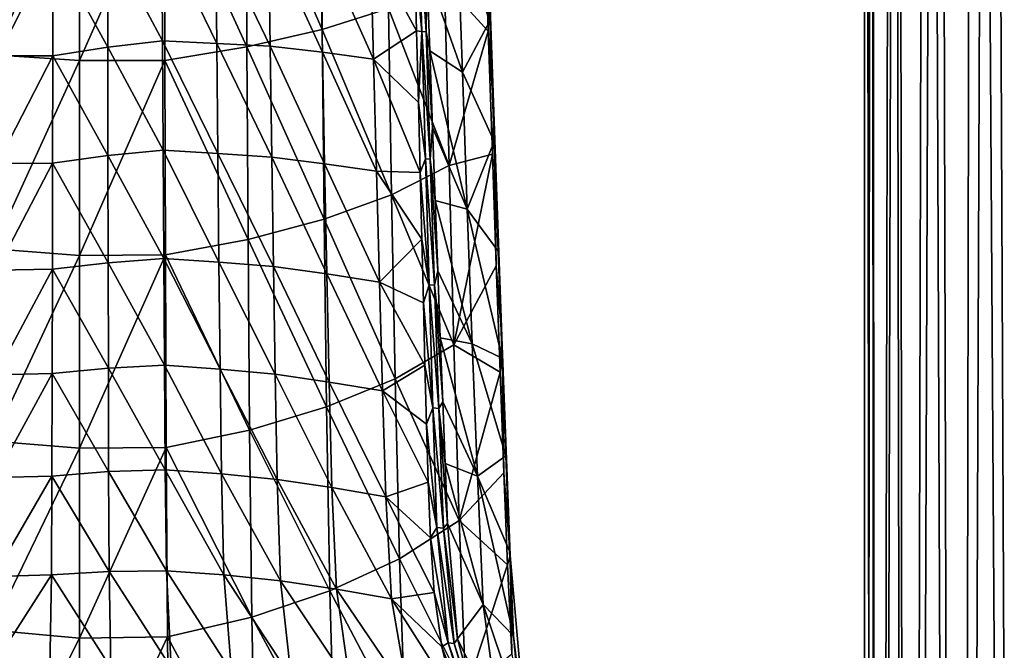
# Model space of a CAD drawing. Units: millimetres. Extents: x -194 to 100, y -1030 to 173.
# Drawn here: x -45 to -7, y -631 to -607 of the extents above; entities that cross this region are included whole.
import ezdxf

# ---------------------------------------------------------------- set-up
doc = ezdxf.new("R2010")
doc.units = ezdxf.units.MM
doc.header["$LTSCALE"] = 81.481481
for name, color, linetype in [('10', 7, 'CONTINUOUS'), ('11', 7, 'CONTINUOUS'), ('799', 7, 'CONTINUOUS'), ('801', 7, 'CONTINUOUS'), ('802', 7, 'CONTINUOUS'), ('804', 7, 'CONTINUOUS'), ('809', 7, 'CONTINUOUS')]:
    doc.layers.add(name, color=color, linetype=linetype)

msp = doc.modelspace()

# ---------------------------------------------------------------- linework, layer by layer
at = {"layer": '10', "color": 7, "linetype": 'CONTINUOUS'}
for points in [[(-7.63, -503.727, 9.901), (-6.246, -819.5, 10.826), (-5.227, -502.56, 11.355), (-7.63, -503.727, 9.901)], [(-9.655, -504.937, 7.939), (-8.835, -819.5, 8.841), (-7.63, -503.727, 9.901), (-9.655, -504.937, 7.939)], [(-8.835, -819.5, 8.841), (-6.246, -819.5, 10.826), (-7.63, -503.727, 9.901), (-8.835, -819.5, 8.841)], [(-11.195, -505.97, 5.561), (-10.823, -819.5, 6.254), (-9.655, -504.937, 7.939), (-11.195, -505.97, 5.561)], [(-10.823, -819.5, 6.254), (-8.835, -819.5, 8.841), (-9.655, -504.937, 7.939), (-10.823, -819.5, 6.254)], [(-12.168, -506.662, 2.864), (-12.073, -819.5, 3.239), (-11.195, -505.97, 5.561), (-12.168, -506.662, 2.864)], [(-12.073, -819.5, 3.239), (-10.823, -819.5, 6.254), (-11.195, -505.97, 5.561), (-12.073, -819.5, 3.239)], [(-12.5, -506.905), (-12.073, -819.5, 3.239), (-12.168, -506.662, 2.864), (-12.5, -506.905)], [(-12.5, -819.5), (-12.073, -819.5, 3.239), (-12.5, -506.905), (-12.5, -819.5)]]:
    msp.add_3dface(points, dxfattribs=at)
at = {"layer": '11', "color": 7, "linetype": 'CONTINUOUS'}
for points in [[(-6.071, -502.929, -10.927), (-6.246, -819.5, -10.826), (-8.251, -504.077, -9.39), (-6.071, -502.929, -10.927)], [(-8.251, -504.077, -9.39), (-8.835, -819.5, -8.841), (-10.048, -505.193, -7.436), (-8.251, -504.077, -9.39)], [(-6.246, -819.5, -10.826), (-8.835, -819.5, -8.841), (-8.251, -504.077, -9.39), (-6.246, -819.5, -10.826)], [(-10.048, -505.193, -7.436), (-10.823, -819.5, -6.254), (-11.38, -506.101, -5.171), (-10.048, -505.193, -7.436)], [(-8.835, -819.5, -8.841), (-10.823, -819.5, -6.254), (-10.048, -505.193, -7.436), (-8.835, -819.5, -8.841)], [(-11.38, -506.101, -5.171), (-12.073, -819.5, -3.239), (-12.215, -506.697, -2.656), (-11.38, -506.101, -5.171)], [(-10.823, -819.5, -6.254), (-12.073, -819.5, -3.239), (-11.38, -506.101, -5.171), (-10.823, -819.5, -6.254)], [(-12.073, -819.5, -3.239), (-12.5, -819.5), (-12.215, -506.697, -2.656), (-12.073, -819.5, -3.239)], [(-12.5, -819.5), (-12.5, -506.905), (-12.215, -506.697, -2.656), (-12.5, -819.5)]]:
    msp.add_3dface(points, dxfattribs=at)
at = {"layer": '799', "color": 7, "linetype": 'CONTINUOUS'}
for points in [[(-39.848, -607.446, -26.37), (-41.989, -603.442, -25.277), (-39.873, -603.142, -25.008), (-39.848, -607.446, -26.37)], [(-39.848, -607.446, -26.37), (-39.873, -603.142, -25.008), (-37.734, -607.555, -26.055), (-39.848, -607.446, -26.37)], [(-37.734, -607.555, -26.055), (-39.873, -603.142, -25.008), (-37.778, -603.234, -24.686), (-37.734, -607.555, -26.055)], [(-37.734, -607.555, -26.055), (-37.778, -603.234, -24.686), (-35.652, -607.662, -25.569), (-37.734, -607.555, -26.055)], [(-35.652, -607.662, -25.569), (-37.778, -603.234, -24.686), (-35.715, -603.31, -24.189), (-35.652, -607.662, -25.569)], [(-35.652, -607.662, -25.569), (-35.715, -603.31, -24.189), (-33.613, -607.889, -24.959), (-35.652, -607.662, -25.569)], [(-33.613, -607.889, -24.959), (-35.715, -603.31, -24.189), (-33.699, -603.509, -23.561), (-33.613, -607.889, -24.959)], [(-44.113, -603.813, -25.394), (-46.259, -608.036, -26.577), (-46.234, -603.806, -25.223), (-44.113, -603.813, -25.394)], [(-41.981, -607.699, -26.632), (-44.113, -603.813, -25.394), (-41.989, -603.442, -25.277), (-41.981, -607.699, -26.632)], [(-41.981, -607.699, -26.632), (-41.989, -603.442, -25.277), (-39.848, -607.446, -26.37), (-41.981, -607.699, -26.632)], [(-33.613, -607.889, -24.959), (-33.699, -603.509, -23.561), (-31.627, -608.161, -24.215), (-33.613, -607.889, -24.959)], [(-31.627, -608.161, -24.215), (-33.699, -603.509, -23.561), (-31.741, -603.757, -22.782), (-31.627, -608.161, -24.215)], [(-31.627, -608.161, -24.215), (-31.741, -603.757, -22.782), (-29.945, -607.057, -22.964), (-31.627, -608.161, -24.215)], [(-29.945, -607.057, -22.964), (-31.741, -603.757, -22.782), (-30.029, -604.034, -21.951), (-29.945, -607.057, -22.964)], [(-44.113, -603.813, -25.394), (-44.121, -608.029, -26.746), (-46.259, -608.036, -26.577), (-44.113, -603.813, -25.394)], [(-44.121, -608.029, -26.746), (-44.113, -603.813, -25.394), (-41.981, -607.699, -26.632), (-44.121, -608.029, -26.746)], [(-29.872, -609.851, -23.953), (-31.627, -608.161, -24.215), (-29.945, -607.057, -22.964), (-29.872, -609.851, -23.953)], [(-39.823, -611.717, -27.844), (-41.981, -607.699, -26.632), (-39.848, -607.446, -26.37), (-39.823, -611.717, -27.844)], [(-39.823, -611.717, -27.844), (-39.848, -607.446, -26.37), (-37.691, -611.843, -27.535), (-39.823, -611.717, -27.844)], [(-37.691, -611.843, -27.535), (-39.848, -607.446, -26.37), (-37.734, -607.555, -26.055), (-37.691, -611.843, -27.535)], [(-37.691, -611.843, -27.535), (-37.734, -607.555, -26.055), (-35.589, -611.982, -27.061), (-37.691, -611.843, -27.535)], [(-35.589, -611.982, -27.061), (-37.734, -607.555, -26.055), (-35.652, -607.662, -25.569), (-35.589, -611.982, -27.061)], [(-41.973, -611.924, -28.099), (-44.121, -608.029, -26.746), (-41.981, -607.699, -26.632), (-41.973, -611.924, -28.099)], [(-41.973, -611.924, -28.099), (-41.981, -607.699, -26.632), (-39.823, -611.717, -27.844), (-41.973, -611.924, -28.099)], [(-35.589, -611.982, -27.061), (-35.652, -607.662, -25.569), (-33.527, -612.238, -26.469), (-35.589, -611.982, -27.061)], [(-33.527, -612.238, -26.469), (-35.652, -607.662, -25.569), (-33.613, -607.889, -24.959), (-33.527, -612.238, -26.469)], [(-33.527, -612.238, -26.469), (-33.613, -607.889, -24.959), (-31.512, -612.535, -25.761), (-33.527, -612.238, -26.469)], [(-31.512, -612.535, -25.761), (-33.613, -607.889, -24.959), (-31.627, -608.161, -24.215), (-31.512, -612.535, -25.761)], [(-44.121, -608.029, -26.746), (-44.129, -612.214, -28.209), (-46.283, -612.236, -28.044), (-44.121, -608.029, -26.746)], [(-44.121, -608.029, -26.746), (-46.283, -612.236, -28.044), (-46.259, -608.036, -26.577), (-44.121, -608.029, -26.746)], [(-44.129, -612.214, -28.209), (-44.121, -608.029, -26.746), (-41.973, -611.924, -28.099), (-44.129, -612.214, -28.209)], [(-31.512, -612.535, -25.761), (-31.627, -608.161, -24.215), (-29.804, -612.576, -24.971), (-31.512, -612.535, -25.761)], [(-29.804, -612.576, -24.971), (-31.627, -608.161, -24.215), (-29.872, -609.851, -23.953), (-29.804, -612.576, -24.971)], [(-39.797, -615.936, -29.447), (-41.973, -611.924, -28.099), (-39.823, -611.717, -27.844), (-39.797, -615.936, -29.447)], [(-39.797, -615.936, -29.447), (-39.823, -611.717, -27.844), (-37.647, -616.079, -29.148), (-39.797, -615.936, -29.447)], [(-37.647, -616.079, -29.148), (-39.823, -611.717, -27.844), (-37.691, -611.843, -27.535), (-37.647, -616.079, -29.148)], [(-37.647, -616.079, -29.148), (-37.691, -611.843, -27.535), (-35.524, -616.248, -28.688), (-37.647, -616.079, -29.148)], [(-35.524, -616.248, -28.688), (-37.691, -611.843, -27.535), (-35.589, -611.982, -27.061), (-35.524, -616.248, -28.688)], [(-44.129, -612.214, -28.209), (-44.137, -616.347, -29.799), (-46.309, -616.383, -29.639), (-44.129, -612.214, -28.209)], [(-44.129, -612.214, -28.209), (-46.309, -616.383, -29.639), (-46.283, -612.236, -28.044), (-44.129, -612.214, -28.209)], [(-44.137, -616.347, -29.799), (-44.129, -612.214, -28.209), (-41.964, -616.097, -29.694), (-44.137, -616.347, -29.799)], [(-41.964, -616.097, -29.694), (-44.129, -612.214, -28.209), (-41.973, -611.924, -28.099), (-41.964, -616.097, -29.694)], [(-41.964, -616.097, -29.694), (-41.973, -611.924, -28.099), (-39.797, -615.936, -29.447), (-41.964, -616.097, -29.694)], [(-35.524, -616.248, -28.688), (-35.589, -611.982, -27.061), (-33.44, -616.531, -28.117), (-35.524, -616.248, -28.688)], [(-33.44, -616.531, -28.117), (-35.589, -611.982, -27.061), (-33.527, -612.238, -26.469), (-33.44, -616.531, -28.117)], [(-33.44, -616.531, -28.117), (-33.527, -612.238, -26.469), (-31.396, -616.853, -27.448), (-33.44, -616.531, -28.117)], [(-31.396, -616.853, -27.448), (-33.527, -612.238, -26.469), (-31.512, -612.535, -25.761), (-31.396, -616.853, -27.448)], [(-31.396, -616.853, -27.448), (-31.512, -612.535, -25.761), (-29.741, -615.181, -26.002), (-31.396, -616.853, -27.448)], [(-29.741, -615.181, -26.002), (-31.512, -612.535, -25.761), (-29.804, -612.576, -24.971), (-29.741, -615.181, -26.002)], [(-29.681, -617.662, -27.048), (-31.396, -616.853, -27.448), (-29.741, -615.181, -26.002), (-29.681, -617.662, -27.048)], [(-39.771, -620.092, -31.208), (-41.964, -616.097, -29.694), (-39.797, -615.936, -29.447), (-39.771, -620.092, -31.208)], [(-39.771, -620.092, -31.208), (-39.797, -615.936, -29.447), (-37.601, -620.248, -30.922), (-39.771, -620.092, -31.208)], [(-37.601, -620.248, -30.922), (-39.797, -615.936, -29.447), (-37.647, -616.079, -29.148), (-37.601, -620.248, -30.922)], [(-37.601, -620.248, -30.922), (-37.647, -616.079, -29.148), (-35.457, -620.443, -30.483), (-37.601, -620.248, -30.922)], [(-35.457, -620.443, -30.483), (-37.647, -616.079, -29.148), (-35.524, -616.248, -28.688), (-35.457, -620.443, -30.483)], [(-44.137, -616.347, -29.799), (-44.146, -620.42, -31.543), (-46.335, -620.467, -31.389), (-44.137, -616.347, -29.799)], [(-44.137, -616.347, -29.799), (-46.335, -620.467, -31.389), (-46.309, -616.383, -29.639), (-44.137, -616.347, -29.799)], [(-44.146, -620.42, -31.543), (-44.137, -616.347, -29.799), (-41.955, -620.21, -31.444), (-44.146, -620.42, -31.543)], [(-41.955, -620.21, -31.444), (-44.137, -616.347, -29.799), (-41.964, -616.097, -29.694), (-41.955, -620.21, -31.444)], [(-41.955, -620.21, -31.444), (-41.964, -616.097, -29.694), (-39.771, -620.092, -31.208), (-41.955, -620.21, -31.444)], [(-35.457, -620.443, -30.483), (-35.524, -616.248, -28.688), (-33.348, -620.747, -29.941), (-35.457, -620.443, -30.483)], [(-33.348, -620.747, -29.941), (-35.524, -616.248, -28.688), (-33.44, -616.531, -28.117), (-33.348, -620.747, -29.941)], [(-33.348, -620.747, -29.941), (-33.44, -616.531, -28.117), (-31.275, -621.089, -29.315), (-33.348, -620.747, -29.941)], [(-31.275, -621.089, -29.315), (-33.44, -616.531, -28.117), (-31.396, -616.853, -27.448), (-31.275, -621.089, -29.315)], [(-31.275, -621.089, -29.315), (-31.396, -616.853, -27.448), (-29.62, -620.095, -28.143), (-31.275, -621.089, -29.315)], [(-29.62, -620.095, -28.143), (-31.396, -616.853, -27.448), (-29.681, -617.662, -27.048), (-29.62, -620.095, -28.143)], [(-41.945, -624.239, -33.382), (-44.146, -620.42, -31.543), (-41.955, -620.21, -31.444), (-41.945, -624.239, -33.382)], [(-39.742, -624.162, -33.163), (-41.955, -620.21, -31.444), (-39.771, -620.092, -31.208), (-39.742, -624.162, -33.163)], [(-41.945, -624.239, -33.382), (-41.955, -620.21, -31.444), (-39.742, -624.162, -33.163), (-41.945, -624.239, -33.382)], [(-39.742, -624.162, -33.163), (-39.771, -620.092, -31.208), (-37.551, -624.326, -32.897), (-39.742, -624.162, -33.163)], [(-37.551, -624.326, -32.897), (-39.771, -620.092, -31.208), (-37.601, -620.248, -30.922), (-37.551, -624.326, -32.897)], [(-37.551, -624.326, -32.897), (-37.601, -620.248, -30.922), (-35.384, -624.539, -32.489), (-37.551, -624.326, -32.897)], [(-35.384, -624.539, -32.489), (-37.601, -620.248, -30.922), (-35.457, -620.443, -30.483), (-35.384, -624.539, -32.489)], [(-29.555, -622.384, -29.247), (-31.275, -621.089, -29.315), (-29.62, -620.095, -28.143), (-29.555, -622.384, -29.247)], [(-44.146, -620.42, -31.543), (-44.155, -624.41, -33.475), (-46.364, -624.466, -33.332), (-44.146, -620.42, -31.543)], [(-44.146, -620.42, -31.543), (-46.364, -624.466, -33.332), (-46.335, -620.467, -31.389), (-44.146, -620.42, -31.543)], [(-44.155, -624.41, -33.475), (-44.146, -620.42, -31.543), (-41.945, -624.239, -33.382), (-44.155, -624.41, -33.475)], [(-35.384, -624.539, -32.489), (-35.457, -620.443, -30.483), (-33.25, -624.857, -31.984), (-35.384, -624.539, -32.489)], [(-33.25, -624.857, -31.984), (-35.457, -620.443, -30.483), (-33.348, -620.747, -29.941), (-33.25, -624.857, -31.984)], [(-33.25, -624.857, -31.984), (-33.348, -620.747, -29.941), (-31.147, -625.218, -31.405), (-33.25, -624.857, -31.984)], [(-31.147, -625.218, -31.405), (-33.348, -620.747, -29.941), (-31.275, -621.089, -29.315), (-31.147, -625.218, -31.405)], [(-31.147, -625.218, -31.405), (-31.275, -621.089, -29.315), (-29.489, -624.647, -30.421), (-31.147, -625.218, -31.405)], [(-29.489, -624.647, -30.421), (-31.275, -621.089, -29.315), (-29.555, -622.384, -29.247), (-29.489, -624.647, -30.421)], [(-44.155, -624.41, -33.475), (-44.175, -628.266, -35.632), (-46.424, -628.329, -35.505), (-44.155, -624.41, -33.475)], [(-44.155, -624.41, -33.475), (-46.424, -628.329, -35.505), (-46.364, -624.466, -33.332), (-44.155, -624.41, -33.475)], [(-44.175, -628.266, -35.632), (-44.155, -624.41, -33.475), (-41.925, -628.136, -35.549), (-44.175, -628.266, -35.632)], [(-41.925, -628.136, -35.549), (-44.155, -624.41, -33.475), (-41.945, -624.239, -33.382), (-41.925, -628.136, -35.549)], [(-39.685, -628.098, -35.353), (-41.945, -624.239, -33.382), (-39.742, -624.162, -33.163), (-39.685, -628.098, -35.353)], [(-41.925, -628.136, -35.549), (-41.945, -624.239, -33.382), (-39.685, -628.098, -35.353), (-41.925, -628.136, -35.549)], [(-39.685, -628.098, -35.353), (-39.742, -624.162, -33.163), (-37.454, -628.266, -35.114), (-39.685, -628.098, -35.353)], [(-37.454, -628.266, -35.114), (-39.742, -624.162, -33.163), (-37.551, -624.326, -32.897), (-37.454, -628.266, -35.114)], [(-37.454, -628.266, -35.114), (-37.551, -624.326, -32.897), (-35.247, -628.492, -34.746), (-37.454, -628.266, -35.114)], [(-35.247, -628.492, -34.746), (-37.551, -624.326, -32.897), (-35.384, -624.539, -32.489), (-35.247, -628.492, -34.746)], [(-35.247, -628.492, -34.746), (-35.384, -624.539, -32.489), (-33.069, -628.82, -34.29), (-35.247, -628.492, -34.746)], [(-33.069, -628.82, -34.29), (-35.384, -624.539, -32.489), (-33.25, -624.857, -31.984), (-33.069, -628.82, -34.29)], [(-33.069, -628.82, -34.29), (-33.25, -624.857, -31.984), (-30.921, -629.202, -33.758), (-33.069, -628.82, -34.29)], [(-30.921, -629.202, -33.758), (-33.25, -624.857, -31.984), (-31.147, -625.218, -31.405), (-30.921, -629.202, -33.758)], [(-29.408, -626.822, -31.632), (-31.147, -625.218, -31.405), (-29.489, -624.647, -30.421), (-29.408, -626.822, -31.632)], [(-30.921, -629.202, -33.758), (-31.147, -625.218, -31.405), (-29.257, -628.953, -32.913), (-30.921, -629.202, -33.758)], [(-29.257, -628.953, -32.913), (-31.147, -625.218, -31.405), (-29.408, -626.822, -31.632), (-29.257, -628.953, -32.913)], [(-44.175, -628.266, -35.632), (-44.233, -631.979, -38.128), (-46.601, -632.041, -38.012), (-44.175, -628.266, -35.632)], [(-44.175, -628.266, -35.632), (-46.601, -632.041, -38.012), (-46.424, -628.329, -35.505), (-44.175, -628.266, -35.632)], [(-44.233, -631.979, -38.128), (-44.175, -628.266, -35.632), (-41.864, -631.89, -38.059), (-44.233, -631.979, -38.128)], [(-41.864, -631.89, -38.059), (-44.175, -628.266, -35.632), (-41.925, -628.136, -35.549), (-41.864, -631.89, -38.059)], [(-39.51, -631.884, -37.884), (-41.925, -628.136, -35.549), (-39.685, -628.098, -35.353), (-39.51, -631.884, -37.884)], [(-41.864, -631.89, -38.059), (-41.925, -628.136, -35.549), (-39.51, -631.884, -37.884), (-41.864, -631.89, -38.059)], [(-39.51, -631.884, -37.884), (-39.685, -628.098, -35.353), (-37.162, -632.039, -37.663), (-39.51, -631.884, -37.884)], [(-37.162, -632.039, -37.663), (-39.685, -628.098, -35.353), (-37.454, -628.266, -35.114), (-37.162, -632.039, -37.663)], [(-37.162, -632.039, -37.663), (-37.454, -628.266, -35.114), (-34.838, -632.255, -37.321), (-37.162, -632.039, -37.663)], [(-34.838, -632.255, -37.321), (-37.454, -628.266, -35.114), (-35.247, -628.492, -34.746), (-34.838, -632.255, -37.321)], [(-34.838, -632.255, -37.321), (-35.247, -628.492, -34.746), (-32.538, -632.564, -36.889), (-34.838, -632.255, -37.321)], [(-32.538, -632.564, -36.889), (-35.247, -628.492, -34.746), (-33.069, -628.82, -34.29), (-32.538, -632.564, -36.889)], [(-32.538, -632.564, -36.889), (-33.069, -628.82, -34.29), (-30.269, -632.943, -36.358), (-32.538, -632.564, -36.889)], [(-30.269, -632.943, -36.358), (-33.069, -628.82, -34.29), (-30.921, -629.202, -33.758), (-30.269, -632.943, -36.358)], [(-28.959, -631.064, -34.273), (-30.921, -629.202, -33.758), (-29.257, -628.953, -32.913), (-28.959, -631.064, -34.273)], [(-30.269, -632.943, -36.358), (-30.921, -629.202, -33.758), (-28.465, -633.054, -35.647), (-30.269, -632.943, -36.358)], [(-28.465, -633.054, -35.647), (-30.921, -629.202, -33.758), (-28.959, -631.064, -34.273), (-28.465, -633.054, -35.647)]]:
    msp.add_3dface(points, dxfattribs=at)
at = {"layer": '801', "color": 7, "linetype": 'CONTINUOUS'}
for points in [[(-27.092, -606.668, -13.87), (-28.347, -603.283, -17.008), (-27.263, -601.771, -12.431), (-27.092, -606.668, -13.87)], [(-28.161, -608.673, -18.731), (-29.546, -604.736, -21.613), (-28.347, -603.283, -17.008), (-28.161, -608.673, -18.731)], [(-28.161, -608.673, -18.731), (-28.347, -603.283, -17.008), (-27.092, -606.668, -13.87), (-28.161, -608.673, -18.731)], [(-29.436, -607.843, -22.666), (-29.546, -604.736, -21.613), (-28.161, -608.673, -18.731), (-29.436, -607.843, -22.666)], [(-26.924, -611.373, -15.385), (-28.161, -608.673, -18.731), (-27.092, -606.668, -13.87), (-26.924, -611.373, -15.385)], [(-29.329, -610.822, -23.735), (-29.436, -607.843, -22.666), (-27.971, -614.008, -20.625), (-29.329, -610.822, -23.735)], [(-27.971, -614.008, -20.625), (-29.436, -607.843, -22.666), (-28.161, -608.673, -18.731), (-27.971, -614.008, -20.625)], [(-27.971, -614.008, -20.625), (-28.161, -608.673, -18.731), (-26.924, -611.373, -15.385), (-27.971, -614.008, -20.625)], [(-29.224, -613.679, -24.822), (-29.329, -610.822, -23.735), (-27.971, -614.008, -20.625), (-29.224, -613.679, -24.822)], [(-26.769, -615.641, -16.896), (-27.971, -614.008, -20.625), (-26.924, -611.373, -15.385), (-26.769, -615.641, -16.896)], [(-29.123, -616.407, -25.928), (-29.224, -613.679, -24.822), (-27.776, -619.263, -22.722), (-29.123, -616.407, -25.928)], [(-27.776, -619.263, -22.722), (-29.224, -613.679, -24.822), (-27.971, -614.008, -20.625), (-27.776, -619.263, -22.722)], [(-27.776, -619.263, -22.722), (-27.971, -614.008, -20.625), (-26.614, -619.812, -18.516), (-27.776, -619.263, -22.722)], [(-26.614, -619.812, -18.516), (-27.971, -614.008, -20.625), (-26.769, -615.641, -16.896), (-26.614, -619.812, -18.516)], [(-29.025, -619.022, -27.062), (-29.123, -616.407, -25.928), (-27.776, -619.263, -22.722), (-29.025, -619.022, -27.062)], [(-28.929, -621.514, -28.224), (-29.025, -619.022, -27.062), (-27.577, -624.412, -25.072), (-28.929, -621.514, -28.224)], [(-27.577, -624.412, -25.072), (-29.025, -619.022, -27.062), (-27.776, -619.263, -22.722), (-27.577, -624.412, -25.072)], [(-27.577, -624.412, -25.072), (-27.776, -619.263, -22.722), (-26.468, -623.62, -20.141), (-27.577, -624.412, -25.072)], [(-26.468, -623.62, -20.141), (-27.776, -619.263, -22.722), (-26.614, -619.812, -18.516), (-26.468, -623.62, -20.141)], [(-28.833, -623.926, -29.433), (-28.929, -621.514, -28.224), (-27.577, -624.412, -25.072), (-28.833, -623.926, -29.433)], [(-26.327, -627.337, -21.903), (-27.577, -624.412, -25.072), (-26.468, -623.62, -20.141), (-26.327, -627.337, -21.903)], [(-28.74, -626.264, -30.698), (-28.833, -623.926, -29.433), (-27.35, -629.411, -27.727), (-28.74, -626.264, -30.698)], [(-27.35, -629.411, -27.727), (-28.833, -623.926, -29.433), (-27.577, -624.412, -25.072), (-27.35, -629.411, -27.727)], [(-27.35, -629.411, -27.727), (-27.577, -624.412, -25.072), (-26.176, -630.631, -23.626), (-27.35, -629.411, -27.727)], [(-26.176, -630.631, -23.626), (-27.577, -624.412, -25.072), (-26.327, -627.337, -21.903), (-26.176, -630.631, -23.626)], [(-28.358, -630.752, -33.42), (-28.74, -626.264, -30.698), (-27.35, -629.411, -27.727), (-28.358, -630.752, -33.42)], [(-26.705, -634.173, -30.712), (-28.358, -630.752, -33.42), (-27.35, -629.411, -27.727), (-26.705, -634.173, -30.712)], [(-26.705, -634.173, -30.712), (-27.35, -629.411, -27.727), (-25.876, -633.811, -25.471), (-26.705, -634.173, -30.712)], [(-25.876, -633.811, -25.471), (-27.35, -629.411, -27.727), (-26.176, -630.631, -23.626), (-25.876, -633.811, -25.471)], [(-27.24, -634.889, -36.349), (-28.358, -630.752, -33.42), (-26.705, -634.173, -30.712), (-27.24, -634.889, -36.349)]]:
    msp.add_3dface(points, dxfattribs=at)
at = {"layer": '802', "color": 7, "linetype": 'CONTINUOUS'}
for points in [[(-33.625, -607.007, -5.569), (-33.685, -599.607, -3.356), (-36.584, -600.225, -1.784), (-33.625, -607.007, -5.569)], [(-33.625, -607.007, -5.569), (-31.037, -606.19, -7.561), (-33.685, -599.607, -3.356), (-33.625, -607.007, -5.569)], [(-36.554, -607.69, -4.065), (-36.584, -600.225, -1.784), (-39.76, -600.698, -0.799), (-36.554, -607.69, -4.065)], [(-36.554, -607.69, -4.065), (-33.625, -607.007, -5.569), (-36.584, -600.225, -1.784), (-36.554, -607.69, -4.065)], [(-46.417, -607.996, -3.054), (-43.082, -600.7, -0.402), (-46.405, -600.5, -0.733), (-46.417, -607.996, -3.054)], [(-43.082, -608.217, -2.743), (-43.082, -600.7, -0.402), (-46.417, -607.996, -3.054), (-43.082, -608.217, -2.743)], [(-39.748, -608.212, -3.132), (-39.76, -600.698, -0.799), (-43.082, -608.217, -2.743), (-39.748, -608.212, -3.132)], [(-43.082, -608.217, -2.743), (-39.76, -600.698, -0.799), (-43.082, -600.7, -0.402), (-43.082, -608.217, -2.743)], [(-39.748, -608.212, -3.132), (-36.554, -607.69, -4.065), (-39.76, -600.698, -0.799), (-39.748, -608.212, -3.132)], [(-27.319, -602.234, -11.838), (-28.853, -605.205, -9.941), (-27.157, -607.077, -13.266), (-27.319, -602.234, -11.838)], [(-28.681, -612.31, -12.225), (-28.853, -605.205, -9.941), (-31.037, -606.19, -7.561), (-28.681, -612.31, -12.225)], [(-28.853, -605.205, -9.941), (-28.681, -612.31, -12.225), (-27.157, -607.077, -13.266), (-28.853, -605.205, -9.941)], [(-30.92, -613.454, -9.957), (-31.037, -606.19, -7.561), (-33.625, -607.007, -5.569), (-30.92, -613.454, -9.957)], [(-30.92, -613.454, -9.957), (-28.681, -612.31, -12.225), (-31.037, -606.19, -7.561), (-30.92, -613.454, -9.957)], [(-33.551, -614.406, -8.062), (-33.625, -607.007, -5.569), (-36.554, -607.69, -4.065), (-33.551, -614.406, -8.062)], [(-33.551, -614.406, -8.062), (-30.92, -613.454, -9.957), (-33.625, -607.007, -5.569), (-33.551, -614.406, -8.062)], [(-27.157, -607.077, -13.266), (-28.681, -612.31, -12.225), (-26.993, -611.862, -14.817), (-27.157, -607.077, -13.266)], [(-46.436, -615.561, -5.673), (-43.082, -608.217, -2.743), (-46.417, -607.996, -3.054), (-46.436, -615.561, -5.673)], [(-36.512, -615.196, -6.64), (-36.554, -607.69, -4.065), (-39.748, -608.212, -3.132), (-36.512, -615.196, -6.64)], [(-36.512, -615.196, -6.64), (-33.551, -614.406, -8.062), (-36.554, -607.69, -4.065), (-36.512, -615.196, -6.64)], [(-43.082, -615.811, -5.385), (-43.082, -608.217, -2.743), (-46.436, -615.561, -5.673), (-43.082, -615.811, -5.385)], [(-39.729, -615.794, -5.766), (-39.748, -608.212, -3.132), (-43.082, -615.811, -5.385), (-39.729, -615.794, -5.766)], [(-43.082, -615.811, -5.385), (-39.748, -608.212, -3.132), (-43.082, -608.217, -2.743), (-43.082, -615.811, -5.385)], [(-39.729, -615.794, -5.766), (-36.512, -615.196, -6.64), (-39.748, -608.212, -3.132), (-39.729, -615.794, -5.766)], [(-28.681, -612.31, -12.225), (-28.494, -619.296, -14.793), (-26.993, -611.862, -14.817), (-28.681, -612.31, -12.225)], [(-26.993, -611.862, -14.817), (-28.494, -619.296, -14.793), (-26.84, -616.215, -16.368), (-26.993, -611.862, -14.817)], [(-28.494, -619.296, -14.793), (-28.681, -612.31, -12.225), (-30.92, -613.454, -9.957), (-28.494, -619.296, -14.793)], [(-30.781, -620.616, -12.64), (-30.92, -613.454, -9.957), (-33.551, -614.406, -8.062), (-30.781, -620.616, -12.64)], [(-30.781, -620.616, -12.64), (-28.494, -619.296, -14.793), (-30.92, -613.454, -9.957), (-30.781, -620.616, -12.64)], [(-33.454, -621.713, -10.841), (-33.551, -614.406, -8.062), (-36.512, -615.196, -6.64), (-33.454, -621.713, -10.841)], [(-33.454, -621.713, -10.841), (-30.781, -620.616, -12.64), (-33.551, -614.406, -8.062), (-33.454, -621.713, -10.841)], [(-36.451, -622.617, -9.496), (-36.512, -615.196, -6.64), (-39.729, -615.794, -5.766), (-36.451, -622.617, -9.496)], [(-36.451, -622.617, -9.496), (-33.454, -621.713, -10.841), (-36.512, -615.196, -6.64), (-36.451, -622.617, -9.496)], [(-46.465, -623.047, -8.571), (-43.082, -615.811, -5.385), (-46.436, -615.561, -5.673), (-46.465, -623.047, -8.571)], [(-43.082, -623.326, -8.307), (-43.082, -615.811, -5.385), (-46.465, -623.047, -8.571), (-43.082, -623.326, -8.307)], [(-39.7, -623.293, -8.68), (-39.729, -615.794, -5.766), (-43.082, -623.326, -8.307), (-39.7, -623.293, -8.68)], [(-43.082, -623.326, -8.307), (-39.729, -615.794, -5.766), (-43.082, -615.811, -5.385), (-43.082, -623.326, -8.307)], [(-39.7, -623.293, -8.68), (-36.451, -622.617, -9.496), (-39.729, -615.794, -5.766), (-39.7, -623.293, -8.68)], [(-26.84, -616.215, -16.368), (-28.494, -619.296, -14.793), (-26.692, -620.367, -17.992), (-26.84, -616.215, -16.368)], [(-28.281, -626.141, -17.702), (-28.494, -619.296, -14.793), (-30.781, -620.616, -12.64), (-28.281, -626.141, -17.702)], [(-28.494, -619.296, -14.793), (-28.281, -626.141, -17.702), (-26.692, -620.367, -17.992), (-28.494, -619.296, -14.793)], [(-30.608, -627.641, -15.651), (-30.781, -620.616, -12.64), (-33.454, -621.713, -10.841), (-30.608, -627.641, -15.651)], [(-30.608, -627.641, -15.651), (-28.281, -626.141, -17.702), (-30.781, -620.616, -12.64), (-30.608, -627.641, -15.651)], [(-26.692, -620.367, -17.992), (-28.281, -626.141, -17.702), (-26.542, -624.28, -19.679), (-26.692, -620.367, -17.992)], [(-33.323, -628.889, -13.936), (-33.454, -621.713, -10.841), (-36.451, -622.617, -9.496), (-33.323, -628.889, -13.936)], [(-33.323, -628.889, -13.936), (-30.608, -627.641, -15.651), (-33.454, -621.713, -10.841), (-33.323, -628.889, -13.936)], [(-36.362, -629.913, -12.66), (-36.451, -622.617, -9.496), (-39.7, -623.293, -8.68), (-36.362, -629.913, -12.66)], [(-36.362, -629.913, -12.66), (-33.323, -628.889, -13.936), (-36.451, -622.617, -9.496), (-36.362, -629.913, -12.66)], [(-46.509, -630.413, -11.769), (-43.082, -623.326, -8.307), (-46.465, -623.047, -8.571), (-46.509, -630.413, -11.769)], [(-43.082, -630.722, -11.525), (-43.082, -623.326, -8.307), (-46.509, -630.413, -11.769), (-43.082, -630.722, -11.525)], [(-39.655, -630.67, -11.894), (-39.7, -623.293, -8.68), (-43.082, -630.722, -11.525), (-39.655, -630.67, -11.894)], [(-43.082, -630.722, -11.525), (-39.7, -623.293, -8.68), (-43.082, -623.326, -8.307), (-43.082, -630.722, -11.525)], [(-39.655, -630.67, -11.894), (-36.362, -629.913, -12.66), (-39.7, -623.293, -8.68), (-39.655, -630.67, -11.894)], [(-26.542, -624.28, -19.679), (-28.281, -626.141, -17.702), (-26.409, -627.871, -21.392), (-26.542, -624.28, -19.679)], [(-28.023, -632.804, -21.004), (-28.281, -626.141, -17.702), (-30.608, -627.641, -15.651), (-28.023, -632.804, -21.004)], [(-28.281, -626.141, -17.702), (-28.023, -632.804, -21.004), (-26.409, -627.871, -21.392), (-28.281, -626.141, -17.702)], [(-30.373, -634.501, -19.012), (-30.608, -627.641, -15.651), (-33.323, -628.889, -13.936), (-30.373, -634.501, -19.012)], [(-30.373, -634.501, -19.012), (-28.023, -632.804, -21.004), (-30.608, -627.641, -15.651), (-30.373, -634.501, -19.012)], [(-26.409, -627.871, -21.392), (-28.023, -632.804, -21.004), (-26.239, -631.34, -23.224), (-26.409, -627.871, -21.392)], [(-33.127, -635.917, -17.34), (-33.323, -628.889, -13.936), (-36.362, -629.913, -12.66), (-33.127, -635.917, -17.34)], [(-33.127, -635.917, -17.34), (-30.373, -634.501, -19.012), (-33.323, -628.889, -13.936), (-33.127, -635.917, -17.34)], [(-36.22, -637.073, -16.1), (-36.362, -629.913, -12.66), (-39.655, -630.67, -11.894), (-36.22, -637.073, -16.1)], [(-36.22, -637.073, -16.1), (-33.127, -635.917, -17.34), (-36.362, -629.913, -12.66), (-36.22, -637.073, -16.1)], [(-46.582, -637.651, -15.221), (-43.082, -630.722, -11.525), (-46.509, -630.413, -11.769), (-46.582, -637.651, -15.221)], [(-43.082, -637.993, -14.989), (-43.082, -630.722, -11.525), (-46.582, -637.651, -15.221), (-43.082, -637.993, -14.989)], [(-39.578, -637.919, -15.361), (-39.655, -630.67, -11.894), (-43.082, -637.993, -14.989), (-39.578, -637.919, -15.361)], [(-43.082, -637.993, -14.989), (-39.655, -630.67, -11.894), (-43.082, -630.722, -11.525), (-43.082, -637.993, -14.989)], [(-39.578, -637.919, -15.361), (-36.22, -637.073, -16.1), (-39.655, -630.67, -11.894), (-39.578, -637.919, -15.361)]]:
    msp.add_3dface(points, dxfattribs=at)
at = {"layer": '804', "color": 7, "linetype": 'CONTINUOUS'}
for points in [[(-27.319, -602.234, -11.838), (-27.157, -607.077, -13.266), (-27.251, -601.289, -11.929), (-27.319, -602.234, -11.838)], [(-26.94, -610.215, -14.625), (-27.263, -601.771, -12.431), (-27.251, -601.289, -11.929), (-26.94, -610.215, -14.625)], [(-27.157, -607.077, -13.266), (-26.94, -610.215, -14.625), (-27.251, -601.289, -11.929), (-27.157, -607.077, -13.266)], [(-27.092, -606.668, -13.87), (-27.263, -601.771, -12.431), (-26.94, -610.215, -14.625), (-27.092, -606.668, -13.87)], [(-26.924, -611.373, -15.385), (-27.092, -606.668, -13.87), (-26.94, -610.215, -14.625), (-26.924, -611.373, -15.385)], [(-27.157, -607.077, -13.266), (-26.993, -611.862, -14.817), (-26.94, -610.215, -14.625), (-27.157, -607.077, -13.266)], [(-26.993, -611.862, -14.817), (-26.84, -616.215, -16.368), (-26.94, -610.215, -14.625), (-26.993, -611.862, -14.817)], [(-26.624, -618.983, -17.799), (-26.924, -611.373, -15.385), (-26.94, -610.215, -14.625), (-26.624, -618.983, -17.799)], [(-26.84, -616.215, -16.368), (-26.624, -618.983, -17.799), (-26.94, -610.215, -14.625), (-26.84, -616.215, -16.368)], [(-26.769, -615.641, -16.896), (-26.924, -611.373, -15.385), (-26.624, -618.983, -17.799), (-26.769, -615.641, -16.896)], [(-26.614, -619.812, -18.516), (-26.769, -615.641, -16.896), (-26.624, -618.983, -17.799), (-26.614, -619.812, -18.516)], [(-26.84, -616.215, -16.368), (-26.692, -620.367, -17.992), (-26.624, -618.983, -17.799), (-26.84, -616.215, -16.368)], [(-26.692, -620.367, -17.992), (-26.542, -624.28, -19.679), (-26.624, -618.983, -17.799), (-26.692, -620.367, -17.992)], [(-26.301, -627.502, -21.589), (-26.614, -619.812, -18.516), (-26.624, -618.983, -17.799), (-26.301, -627.502, -21.589)], [(-26.542, -624.28, -19.679), (-26.301, -627.502, -21.589), (-26.624, -618.983, -17.799), (-26.542, -624.28, -19.679)], [(-26.468, -623.62, -20.141), (-26.614, -619.812, -18.516), (-26.301, -627.502, -21.589), (-26.468, -623.62, -20.141)], [(-26.327, -627.337, -21.903), (-26.468, -623.62, -20.141), (-26.301, -627.502, -21.589), (-26.327, -627.337, -21.903)], [(-26.542, -624.28, -19.679), (-26.409, -627.871, -21.392), (-26.301, -627.502, -21.589), (-26.542, -624.28, -19.679)], [(-26.409, -627.871, -21.392), (-26.239, -631.34, -23.224), (-26.301, -627.502, -21.589), (-26.409, -627.871, -21.392)], [(-26.176, -630.631, -23.626), (-26.327, -627.337, -21.903), (-26.301, -627.502, -21.589), (-26.176, -630.631, -23.626)], [(-25.598, -635.483, -26.115), (-26.176, -630.631, -23.626), (-26.301, -627.502, -21.589), (-25.598, -635.483, -26.115)], [(-26.239, -631.34, -23.224), (-25.598, -635.483, -26.115), (-26.301, -627.502, -21.589), (-26.239, -631.34, -23.224)], [(-25.876, -633.811, -25.471), (-26.176, -630.631, -23.626), (-25.598, -635.483, -26.115), (-25.876, -633.811, -25.471)]]:
    msp.add_3dface(points, dxfattribs=at)
at = {"layer": '809', "color": 7, "linetype": 'CONTINUOUS'}
for points in [[(-29.747, -607.082, -22.804), (-30.029, -604.034, -21.951), (-29.902, -602.081, -21.159), (-29.747, -607.082, -22.804)], [(-29.747, -607.082, -22.804), (-29.902, -602.081, -21.159), (-29.578, -607.098, -22.61), (-29.747, -607.082, -22.804)], [(-29.578, -607.098, -22.61), (-29.902, -602.081, -21.159), (-29.746, -602.099, -20.966), (-29.578, -607.098, -22.61)], [(-29.546, -604.736, -21.613), (-29.578, -607.098, -22.61), (-29.746, -602.099, -20.966), (-29.546, -604.736, -21.613)], [(-29.945, -607.057, -22.964), (-30.029, -604.034, -21.951), (-29.747, -607.082, -22.804), (-29.945, -607.057, -22.964)], [(-29.546, -604.736, -21.613), (-29.436, -607.843, -22.666), (-29.578, -607.098, -22.61), (-29.546, -604.736, -21.613)], [(-29.872, -609.851, -23.953), (-29.945, -607.057, -22.964), (-29.747, -607.082, -22.804), (-29.872, -609.851, -23.953)], [(-29.6, -612.047, -24.604), (-29.872, -609.851, -23.953), (-29.747, -607.082, -22.804), (-29.6, -612.047, -24.604)], [(-29.6, -612.047, -24.604), (-29.747, -607.082, -22.804), (-29.411, -612.064, -24.408), (-29.6, -612.047, -24.604)], [(-29.411, -612.064, -24.408), (-29.747, -607.082, -22.804), (-29.578, -607.098, -22.61), (-29.411, -612.064, -24.408)], [(-29.436, -607.843, -22.666), (-29.329, -610.822, -23.735), (-29.578, -607.098, -22.61), (-29.436, -607.843, -22.666)], [(-29.329, -610.822, -23.735), (-29.411, -612.064, -24.408), (-29.578, -607.098, -22.61), (-29.329, -610.822, -23.735)], [(-29.804, -612.576, -24.971), (-29.872, -609.851, -23.953), (-29.6, -612.047, -24.604), (-29.804, -612.576, -24.971)], [(-29.329, -610.822, -23.735), (-29.224, -613.679, -24.822), (-29.411, -612.064, -24.408), (-29.329, -610.822, -23.735)], [(-29.458, -616.955, -26.578), (-29.804, -612.576, -24.971), (-29.6, -612.047, -24.604), (-29.458, -616.955, -26.578)], [(-29.458, -616.955, -26.578), (-29.6, -612.047, -24.604), (-29.245, -616.976, -26.384), (-29.458, -616.955, -26.578)], [(-29.245, -616.976, -26.384), (-29.6, -612.047, -24.604), (-29.411, -612.064, -24.408), (-29.245, -616.976, -26.384)], [(-29.224, -613.679, -24.822), (-29.123, -616.407, -25.928), (-29.411, -612.064, -24.408), (-29.224, -613.679, -24.822)], [(-29.123, -616.407, -25.928), (-29.245, -616.976, -26.384), (-29.411, -612.064, -24.408), (-29.123, -616.407, -25.928)], [(-29.741, -615.181, -26.002), (-29.804, -612.576, -24.971), (-29.458, -616.955, -26.578), (-29.741, -615.181, -26.002)], [(-29.681, -617.662, -27.048), (-29.741, -615.181, -26.002), (-29.458, -616.955, -26.578), (-29.681, -617.662, -27.048)], [(-29.123, -616.407, -25.928), (-29.025, -619.022, -27.062), (-29.245, -616.976, -26.384), (-29.123, -616.407, -25.928)], [(-29.311, -621.752, -28.77), (-29.681, -617.662, -27.048), (-29.458, -616.955, -26.578), (-29.311, -621.752, -28.77)], [(-29.311, -621.752, -28.77), (-29.458, -616.955, -26.578), (-29.074, -621.772, -28.574), (-29.311, -621.752, -28.77)], [(-29.074, -621.772, -28.574), (-29.458, -616.955, -26.578), (-29.245, -616.976, -26.384), (-29.074, -621.772, -28.574)], [(-29.025, -619.022, -27.062), (-28.929, -621.514, -28.224), (-29.245, -616.976, -26.384), (-29.025, -619.022, -27.062)], [(-28.929, -621.514, -28.224), (-29.074, -621.772, -28.574), (-29.245, -616.976, -26.384), (-28.929, -621.514, -28.224)], [(-29.62, -620.095, -28.143), (-29.681, -617.662, -27.048), (-29.311, -621.752, -28.77), (-29.62, -620.095, -28.143)], [(-29.555, -622.384, -29.247), (-29.62, -620.095, -28.143), (-29.311, -621.752, -28.77), (-29.555, -622.384, -29.247)], [(-29.152, -626.413, -31.23), (-29.555, -622.384, -29.247), (-29.311, -621.752, -28.77), (-29.152, -626.413, -31.23)], [(-29.152, -626.413, -31.23), (-29.311, -621.752, -28.77), (-28.903, -626.438, -31.032), (-29.152, -626.413, -31.23)], [(-28.903, -626.438, -31.032), (-29.311, -621.752, -28.77), (-29.074, -621.772, -28.574), (-28.903, -626.438, -31.032)], [(-28.929, -621.514, -28.224), (-28.833, -623.926, -29.433), (-29.074, -621.772, -28.574), (-28.929, -621.514, -28.224)], [(-28.833, -623.926, -29.433), (-28.74, -626.264, -30.698), (-29.074, -621.772, -28.574), (-28.833, -623.926, -29.433)], [(-28.74, -626.264, -30.698), (-28.903, -626.438, -31.032), (-29.074, -621.772, -28.574), (-28.74, -626.264, -30.698)], [(-29.489, -624.647, -30.421), (-29.555, -622.384, -29.247), (-29.152, -626.413, -31.23), (-29.489, -624.647, -30.421)], [(-29.408, -626.822, -31.632), (-29.489, -624.647, -30.421), (-29.152, -626.413, -31.23), (-29.408, -626.822, -31.632)], [(-28.721, -630.91, -33.995), (-29.408, -626.822, -31.632), (-29.152, -626.413, -31.23), (-28.721, -630.91, -33.995)], [(-28.721, -630.91, -33.995), (-29.152, -626.413, -31.23), (-28.482, -630.94, -33.792), (-28.721, -630.91, -33.995)], [(-28.482, -630.94, -33.792), (-29.152, -626.413, -31.23), (-28.903, -626.438, -31.032), (-28.482, -630.94, -33.792)], [(-28.74, -626.264, -30.698), (-28.358, -630.752, -33.42), (-28.903, -626.438, -31.032), (-28.74, -626.264, -30.698)], [(-28.358, -630.752, -33.42), (-28.482, -630.94, -33.792), (-28.903, -626.438, -31.032), (-28.358, -630.752, -33.42)], [(-29.257, -628.953, -32.913), (-29.408, -626.822, -31.632), (-28.721, -630.91, -33.995), (-29.257, -628.953, -32.913)], [(-28.959, -631.064, -34.273), (-29.257, -628.953, -32.913), (-28.721, -630.91, -33.995), (-28.959, -631.064, -34.273)], [(-27.448, -635.053, -36.971), (-28.959, -631.064, -34.273), (-28.721, -630.91, -33.995), (-27.448, -635.053, -36.971)], [(-27.448, -635.053, -36.971), (-28.721, -630.91, -33.995), (-27.251, -635.093, -36.762), (-27.448, -635.053, -36.971)], [(-27.251, -635.093, -36.762), (-28.721, -630.91, -33.995), (-28.482, -630.94, -33.792), (-27.251, -635.093, -36.762)], [(-28.358, -630.752, -33.42), (-27.24, -634.889, -36.349), (-28.482, -630.94, -33.792), (-28.358, -630.752, -33.42)], [(-27.24, -634.889, -36.349), (-27.251, -635.093, -36.762), (-28.482, -630.94, -33.792), (-27.24, -634.889, -36.349)], [(-28.465, -633.054, -35.647), (-28.959, -631.064, -34.273), (-27.448, -635.053, -36.971), (-28.465, -633.054, -35.647)]]:
    msp.add_3dface(points, dxfattribs=at)

doc.saveas('drawing.dxf')
